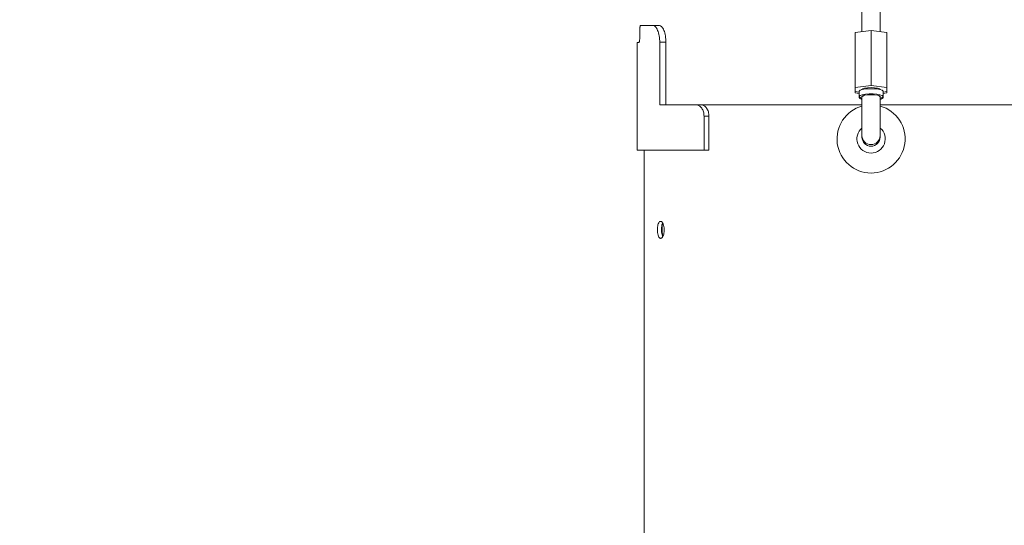
# Model space of a CAD drawing. Units: inches. Extents: x 0 to 108, y 0 to 72.
# Drawn here: x 46 to 57, y 33 to 39 of the extents above; entities that cross this region are included whole.
import ezdxf

# ---------------------------------------------------------------- set-up
doc = ezdxf.new("R2010")
doc.units = ezdxf.units.IN
doc.header["$MEASUREMENT"] = 0
doc.styles.add('SLDTEXTSTYLE0', font='TXT', dxfattribs={"width": 0.75})
doc.dimstyles.new('SLDDIMSTYLE0', dxfattribs={"dimtxt": 0.5, "dimasz": 0.5, "dimexe": 0, "dimexo": 0.0625, "dimgap": 0.125, "dimtad": 0, "dimtih": 1, "dimtoh": 1, "dimrnd": 1e-09, "dimzin": 12, "dimdsep": 46, "dimtxsty": 'SLDTEXTSTYLE0', "dimsah": 1, "dimcen": 0.09, "dimadec": 0, "dimazin": 0, "dimtfac": 1, "dimtofl": 0, "dimtmove": 0, "dimatfit": 3, "dimfxl": 1, "dimtolj": 1, "dimtzin": 12, "dimarcsym": 0})
doc.dimstyles.new('SLDDIMSTYLE1', dxfattribs={"dimtxt": 0.5, "dimasz": 0.5, "dimexe": 0, "dimexo": 0.0625, "dimgap": 0.125, "dimtad": 0, "dimtih": 1, "dimtoh": 1, "dimrnd": 1e-09, "dimzin": 12, "dimdsep": 46, "dimtxsty": 'SLDTEXTSTYLE0', "dimsah": 1, "dimcen": 0.09, "dimadec": 0, "dimazin": 0, "dimtfac": 1, "dimtofl": 0, "dimtmove": 0, "dimatfit": 3, "dimfxl": 1, "dimtolj": 1, "dimtzin": 12, "dimarcsym": 0})

# ---------------------------------------------------------------- blocks, each defined once
blk = doc.blocks.new('*D13')
at = {"color": 7, "linetype": 'Continuous', "lineweight": 0}
for p, q in [((56.714, 43.313), (56.714, 41.632)), ((57.802, 38.066), (57.802, 41.882)), ((56.714, 41.757), (55.753, 41.757)), ((57.802, 41.757), (58.916, 41.757))]:
    blk.add_line(p, q, dxfattribs=at)
for points in [[(56.714, 41.757), (56.214, 41.834), (56.214, 41.681)], [(57.802, 41.757), (58.302, 41.681), (58.302, 41.834)]]:
    blk.add_solid(points, dxfattribs=at)
at = {"color": 7, "linetype": 'Continuous', "lineweight": 0, "insert": (58.978, 41.998), "char_height": 0.5, "attachment_point": 1, "style": 'SLDTEXTSTYLE0'}
blk.add_mtext('L', dxfattribs=at)
blk = doc.blocks.new('*D18')
at = {"color": 7, "linetype": 'Continuous', "lineweight": 0}
for p, q in [((52.983, 39.582), (59.249, 39.582)), ((59.124, 39.582), (59.124, 27.56)), ((59.124, 15.016), (59.124, 26.752)), ((55.227, 15.016), (59.249, 15.016))]:
    blk.add_line(p, q, dxfattribs=at)
for points in [[(59.124, 39.582), (59.047, 39.082), (59.201, 39.082)], [(59.124, 15.016), (59.201, 15.516), (59.047, 15.516)]]:
    blk.add_solid(points, dxfattribs=at)
at = {"color": 7, "linetype": 'Continuous', "lineweight": 0, "insert": (58.931, 27.397), "char_height": 0.5, "attachment_point": 1, "style": 'SLDTEXTSTYLE0'}
blk.add_mtext('R', dxfattribs=at)
blk = doc.blocks.new('*D19')
at = {"color": 7, "linetype": 'Continuous', "lineweight": 0}
for p, q in [((47.922, 53.032), (40.512, 53.032)), ((40.637, 53.032), (40.637, 32.328)), ((40.637, 19.91), (40.637, 31.52)), ((49.922, 19.91), (40.512, 19.91))]:
    blk.add_line(p, q, dxfattribs=at)
for points in [[(40.637, 53.032), (40.56, 52.532), (40.714, 52.532)], [(40.637, 19.91), (40.714, 20.41), (40.56, 20.41)]]:
    blk.add_solid(points, dxfattribs=at)
at = {"color": 7, "linetype": 'Continuous', "lineweight": 0, "insert": (40.391, 32.165), "char_height": 0.5, "attachment_point": 1, "style": 'SLDTEXTSTYLE0'}
blk.add_mtext('A', dxfattribs=at)

msp = doc.modelspace()

# ---------------------------------------------------------------- linework, layer by layer
at = {"color": 7, "linetype": 'Continuous', "lineweight": 15}
for p, q in [((52.755, 38.763), (52.755, 38.831)), ((52.755, 38.831), (52.755, 38.763)), ((52.901, 38.891), (52.765, 38.891)), ((55.302, 38.834), (55.127, 38.811)), ((55.302, 38.23), (55.302, 38.834)), ((55.477, 38.811), (55.302, 38.834)), ((55.127, 38.207), (55.127, 38.811)), ((55.477, 38.207), (55.477, 38.811)), ((52.747, 38.703), (52.727, 38.703)), ((52.975, 38.016), (52.975, 38.704)), ((53.043, 38.016), (53.043, 38.704)), ((55.302, 38.23), (55.127, 38.207)), ((55.127, 38.207), (55.127, 38.162)), ((55.477, 38.207), (55.302, 38.23)), ((55.477, 38.162), (55.477, 38.207)), ((55.127, 38.162), (55.17, 38.156)), ((55.127, 38.148), (55.127, 38.162)), ((55.17, 38.142), (55.127, 38.148)), ((55.202, 38.105), (55.202, 37.678)), ((55.402, 37.678), (55.402, 38.105)), ((55.434, 38.156), (55.477, 38.162)), ((55.477, 38.148), (55.434, 38.142)), ((55.477, 38.148), (55.477, 38.162)), ((53.377, 38.016), (52.975, 38.016)), ((53.441, 38.016), (55.202, 38.016)), ((55.402, 38.016), (57.802, 38.016)), ((53.463, 37.891), (53.463, 37.516)), ((53.517, 37.891), (53.517, 37.516)), ((55.202, 37.678), (55.202, 37.661)), ((55.402, 37.661), (55.402, 37.678)), ((53.463, 37.516), (52.727, 37.516)), ((53.517, 37.516), (53.463, 37.516))]:
    msp.add_line(p, q, dxfattribs=at)
at = {"color": 7, "linetype": 'Continuous', "lineweight": 15, "flags": 128}
for points in [[(55.17, 38.165), (55.171, 38.168), (55.181, 38.177), (55.205, 38.185), (55.239, 38.191), (55.28, 38.194), (55.324, 38.194), (55.365, 38.191), (55.399, 38.185), (55.423, 38.177), (55.434, 38.168), (55.434, 38.165)], [(55.402, 38.185), (55.394, 38.193), (55.373, 38.2), (55.34, 38.205), (55.302, 38.207), (55.264, 38.205), (55.231, 38.2), (55.21, 38.193), (55.202, 38.185)], [(55.17, 38.095), (55.174, 38.087), (55.192, 38.078), (55.202, 38.074)], [(55.202, 38.087), (55.192, 38.09), (55.174, 38.099), (55.171, 38.109), (55.181, 38.119), (55.205, 38.127), (55.239, 38.133), (55.28, 38.136), (55.324, 38.136), (55.365, 38.133), (55.399, 38.127), (55.423, 38.119), (55.434, 38.109), (55.43, 38.099), (55.413, 38.09), (55.402, 38.087)], [(55.202, 38.107), (55.21, 38.115), (55.231, 38.123), (55.264, 38.127), (55.302, 38.129), (55.34, 38.127), (55.373, 38.123), (55.394, 38.115), (55.402, 38.107)], [(55.402, 38.105), (55.394, 38.113), (55.373, 38.121), (55.34, 38.125), (55.302, 38.127), (55.264, 38.125), (55.231, 38.121), (55.21, 38.113), (55.202, 38.105)], [(55.402, 38.074), (55.413, 38.078), (55.43, 38.087), (55.434, 38.095)]]:
    msp.add_lwpolyline(points, dxfattribs=at)
at = {"color": 7, "linetype": 'Continuous', "lineweight": 15}
for centre, radius, start, end in [((55.302, 37.641), 0.375, 105.466, 270), ((55.302, 37.641), 0.375, 270, 74.534), ((55.302, 37.641), 0.156, 129.8683, 50.1317), ((55.302, 37.678), 0.1, 180, 0), ((55.302, 37.661), 0.1, 180, 0)]:
    msp.add_arc(centre, radius, start, end, dxfattribs=at)
for points in [[(55.202, 39.083), (55.202, 38.821)], [(55.402, 38.821), (55.402, 39.083)], [(52.971, 38.891), (52.901, 38.891)], [(52.727, 38.703), (52.727, 37.516)], [(53.043, 38.704), (52.975, 38.704)], [(55.17, 38.165), (55.17, 38.107)], [(55.202, 38.185), (55.202, 38.184)], [(55.402, 38.184), (55.402, 38.185)], [(55.434, 38.107), (55.434, 38.165)], [(55.17, 38.107), (55.17, 38.095)], [(55.202, 38.107), (55.202, 38.105)], [(55.402, 38.105), (55.402, 38.107)], [(55.434, 38.095), (55.434, 38.107)], [(53.433, 38.016), (53.377, 38.016)], [(53.517, 37.891), (53.463, 37.891)], [(52.802, 37.516), (52.802, 16.516)]]:
    msp.add_open_spline(points, degree=1, dxfattribs=at)
for points, knots in [([(52.755, 38.831), (52.755, 38.838), (52.755, 38.854), (52.757, 38.874), (52.761, 38.888), (52.763, 38.89), (52.765, 38.891)], [0, 0, 0, 0, 0.248301, 0.497603, 0.748308, 1, 1, 1, 1]), ([(52.765, 38.891), (52.764, 38.89), (52.761, 38.888), (52.758, 38.874), (52.756, 38.854), (52.755, 38.838), (52.755, 38.831)], [0, 0, 0, 0, 0.251688, 0.502393, 0.751695, 1, 1, 1, 1]), ([(52.975, 38.704), (52.974, 38.728), (52.972, 38.777), (52.953, 38.839), (52.928, 38.882), (52.91, 38.888), (52.901, 38.891)], [0, 0, 0, 0, 0.2483063, 0.4976095, 0.7483128, 1, 1, 1, 1]), ([(53.043, 38.704), (53.042, 38.728), (53.04, 38.777), (53.022, 38.839), (52.997, 38.882), (52.979, 38.888), (52.971, 38.891)], [0, 0, 0, 0, 0.25172, 0.502437, 0.751726, 1, 1, 1, 1]), ([(52.755, 38.763), (52.755, 38.755), (52.755, 38.739), (52.753, 38.72), (52.75, 38.706), (52.748, 38.704), (52.747, 38.703)], [0, 0, 0, 0, 0.248305, 0.497607, 0.748312, 1, 1, 1, 1]), ([(52.747, 38.703), (52.748, 38.704), (52.75, 38.706), (52.753, 38.72), (52.755, 38.739), (52.755, 38.755), (52.755, 38.763)], [0, 0, 0, 0, 0.251692, 0.502397, 0.751699, 1, 1, 1, 1]), ([(53.463, 37.891), (53.462, 37.907), (53.459, 37.94), (53.439, 37.981), (53.41, 38.01), (53.388, 38.014), (53.377, 38.016)], [0, 0, 0, 0, 0.248304, 0.497606, 0.74831, 1, 1, 1, 1]), ([(53.517, 37.891), (53.515, 37.907), (53.513, 37.94), (53.493, 37.981), (53.465, 38.01), (53.443, 38.014), (53.433, 38.016)], [0, 0, 0, 0, 0.251718, 0.502434, 0.751724, 1, 1, 1, 1]), ([(52.984, 36.547), (52.98, 36.548), (52.971, 36.55), (52.96, 36.568), (52.952, 36.594), (52.949, 36.625), (52.949, 36.656), (52.952, 36.685), (52.959, 36.709), (52.968, 36.727), (52.98, 36.736), (52.994, 36.733), (53.007, 36.719), (53.018, 36.695), (53.024, 36.665), (53.025, 36.633), (53.022, 36.604), (53.015, 36.579), (53.005, 36.559), (52.994, 36.548), (52.987, 36.547), (52.984, 36.547)], [0, 0, 0, 0, 0.058514, 0.11712, 0.173047, 0.225253, 0.274818, 0.323474, 0.372947, 0.424693, 0.479664, 0.537894, 0.597941, 0.656805, 0.711434, 0.76124, 0.808506, 0.856408, 0.907452, 0.962801, 1, 1, 1, 1]), ([(53.007, 36.565), (53.005, 36.571), (52.999, 36.584), (52.995, 36.615), (52.993, 36.649), (52.996, 36.681), (53.001, 36.704), (53.006, 36.714), (53.007, 36.717)], [0, 0, 0, 0, 0.158781, 0.357574, 0.545229, 0.727805, 0.911725, 1, 1, 1, 1]), ([(53.011, 36.573), (53.008, 36.58), (53.003, 36.595), (53, 36.626), (53, 36.657), (53.003, 36.685), (53.007, 36.703), (53.011, 36.708), (53.011, 36.708)], [0, 0, 0, 0, 0.20221, 0.408926, 0.604771, 0.796923, 0.992492, 1, 1, 1, 1])]:
    msp.add_open_spline(points, degree=3, knots=knots, dxfattribs=at)

# ---------------------------------------------------------------- dimensions: what is measured, and where the dimension line sits
at = {"color": 7, "linetype": 'Continuous', "lineweight": 0}
for base, p1, p2, text, picture, middle in [((40.637, 19.91), (47.972, 53.032), (49.972, 19.91), 'A', '*D19', (40.637, 31.924)), ((59.124, 15.016), (52.933, 39.582), (55.177, 15.016), 'R', '*D18', (59.124, 27.156))]:
    dim = msp.add_linear_dim(base=base, p1=p1, p2=p2, angle=90, text=text, dimstyle='SLDDIMSTYLE0', dxfattribs=at)
    dim.commit()
    dim.dimension.update_dxf_attribs({"geometry": picture, "text_midpoint": middle})
dim = msp.add_linear_dim(base=(56.714, 41.757), p1=(57.802, 38.016), p2=(56.714, 43.363), text='L', dimstyle='SLDDIMSTYLE1', dxfattribs=at)
dim.commit()
dim.dimension.update_dxf_attribs({"geometry": '*D13', "text_midpoint": (59.124, 41.757)})

doc.saveas('drawing.dxf')
